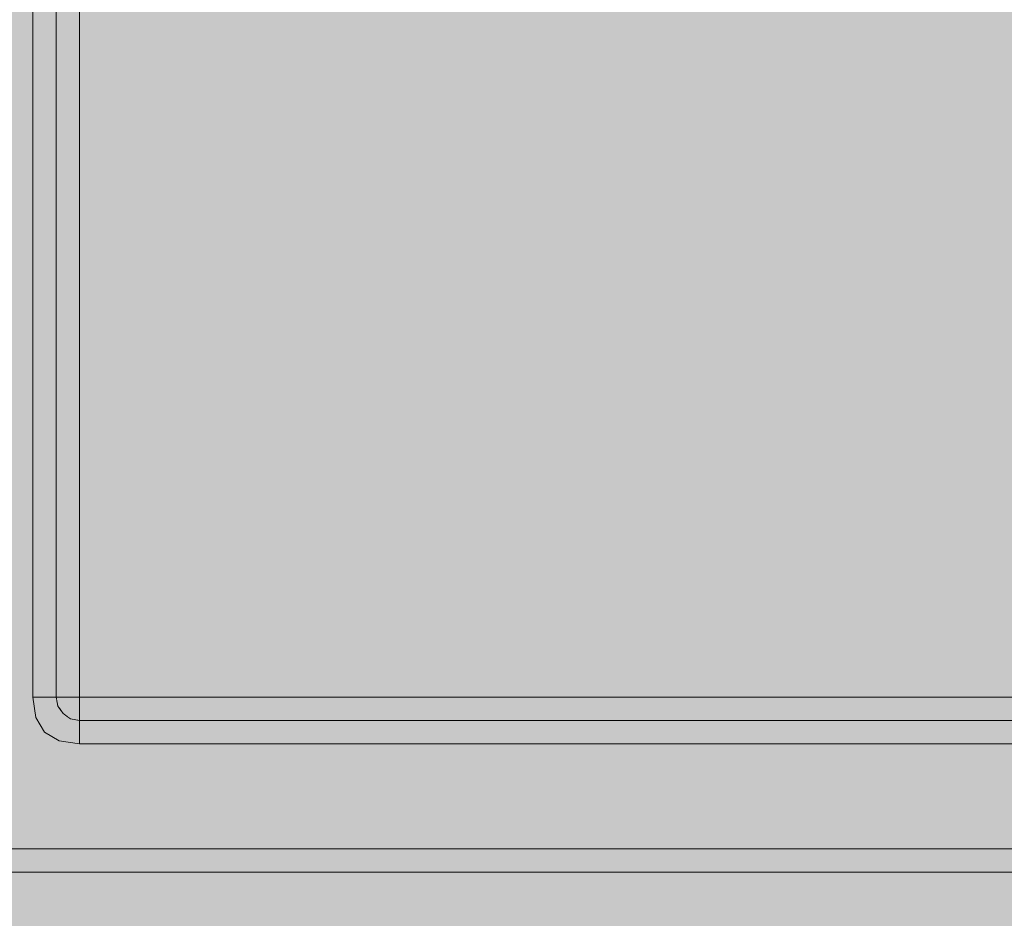
# Model space of a CAD drawing. Units: millimetres. Extents: x 43978 to 53239, y 4127 to 7167.
# Drawn here: x 45327 to 45749, y 4512 to 4897 of the extents above; entities that cross this region are included whole.
import ezdxf

# ---------------------------------------------------------------- set-up
doc = ezdxf.new("R2010")
doc.units = ezdxf.units.MM
doc.header["$MEASUREMENT"] = 0
doc.linetypes.add('Dot & Dashed', pattern=[6.702778, 3.175, -1.763889, 0, -1.763889])
doc.linetypes.add('Wipeout_Contour', pattern=[1000, 0, -1000])
doc.layers.add('A_ISTE NIŠŠIS_2_AR - SEINAD - siseseinad', color=7, linetype='Continuous')
doc.layers.add('A_ISTE NIŠŠIS_2_SA - SISUSTUS - erimööbel', color=7, linetype='Continuous')
doc.layers.add('A_ISTE NIŠŠIS_2_SA - SISUSTUS - erimööbel_Pen_No__245', color=7, linetype='Continuous', lineweight=13, true_color=0x474874)
doc.layers.add('A_ISTE NIŠŠIS_2_SA - SISUSTUS - erimööbel_Pen_No__87', color=7, linetype='Continuous', lineweight=9, true_color=0x8a8a8a)

msp = doc.modelspace()

# ---------------------------------------------------------------- hatches: boundary and pattern name
at = {"layer": 'A_ISTE NIŠŠIS_2_AR - SEINAD - siseseinad', "linetype": 'Continuous', "lineweight": 0, "true_color": 0xffffff}
msp.add_hatch(color=7, dxfattribs=at).paths.add_polyline_path([(45277.87, 7097.07), (45277.87, 6347.07), (48377.87, 6347.07), (48377.87, 4532.07), (45277.87, 4532.07), (45277.87, 4147.07), (48697.85, 4147.07), (48697.85, 7097.07)])

# ---------------------------------------------------------------- next in the draw order: wipeouts: each hides what was drawn before it
at = {"color": 254, "linetype": 'Wipeout_Contour', "lineweight": 0, "ltscale": 188601.175188}
msp.add_wipeout([(48302.86, 4607.07), (48302.86, 6272.07), (45352.86, 6272.07), (45352.86, 4607.07)], dxfattribs=at).dxf.layer = 'A_ISTE NIŠŠIS_2_SA - SISUSTUS - erimööbel'
at = {"color": 254, "linetype": 'Wipeout_Contour', "lineweight": 0, "ltscale": 136703.503634}
msp.add_wipeout([(45334.12, 4598.32), (45336.7, 4607.07), (45332.87, 4607.07)], dxfattribs=at).dxf.layer = 'A_ISTE NIŠŠIS_2_SA - SISUSTUS - erimööbel'
at = {"color": 254, "linetype": 'Wipeout_Contour', "lineweight": 0, "ltscale": 188212.873015}
msp.add_wipeout([(48302.86, 4597.83), (45352.86, 4597.83), (45352.86, 4597.07), (48302.86, 4597.07)], dxfattribs=at).dxf.layer = 'A_ISTE NIŠŠIS_2_SA - SISUSTUS - erimööbel'
at = {"color": 254, "linetype": 'Wipeout_Contour', "lineweight": 0, "ltscale": 188210.997844}
msp.add_wipeout([(45352.87, 4594.14), (45352.87, 4590.89), (48302.87, 4590.89), (48302.87, 4594.14)], dxfattribs=at).dxf.layer = 'A_ISTE NIŠŠIS_2_SA - SISUSTUS - erimööbel'
at = {"color": 254, "linetype": 'Wipeout_Contour', "lineweight": 0, "ltscale": 188187.75202}
msp.add_wipeout([(45287.87, 4532.83), (45287.87, 4532.07), (48367.87, 4532.07), (48367.87, 4532.83)], dxfattribs=at).dxf.layer = 'A_ISTE NIŠŠIS_2_SA - SISUSTUS - erimööbel'

# ---------------------------------------------------------------- next in the draw order: wipeouts: each hides what was drawn before it
at = {"color": 254, "linetype": 'Wipeout_Contour', "lineweight": 0, "ltscale": 188215.888783}
msp.add_wipeout([(48302.86, 4603.24), (48302.86, 4607.07), (45352.86, 4607.07), (45352.86, 4603.24)], dxfattribs=at).dxf.layer = 'A_ISTE NIŠŠIS_2_SA - SISUSTUS - erimööbel'
at = {"color": 254, "linetype": 'Wipeout_Contour', "lineweight": 0, "ltscale": 188209.616958}
msp.add_wipeout([(45352.87, 4590.89), (45352.87, 4587.07), (48302.87, 4587.07), (48302.87, 4590.89)], dxfattribs=at).dxf.layer = 'A_ISTE NIŠŠIS_2_SA - SISUSTUS - erimööbel'
at = {"color": 254, "linetype": 'Wipeout_Contour', "lineweight": 0, "ltscale": 188188.317488}
msp.add_wipeout([(45287.87, 4535), (45287.87, 4532.83), (48367.87, 4532.83), (48367.87, 4535)], dxfattribs=at).dxf.layer = 'A_ISTE NIŠŠIS_2_SA - SISUSTUS - erimööbel'

# ---------------------------------------------------------------- next in the draw order: linework, layer by layer
at = {"layer": 'A_ISTE NIŠŠIS_2_SA - SISUSTUS - erimööbel_Pen_No__87', "color": 252, "linetype": 'Continuous', "lineweight": 9, "true_color": 0x8a8a8a}
msp.add_line((48367.87, 4532.07), (45287.87, 4532.07), dxfattribs=at)

# ---------------------------------------------------------------- next in the draw order: wipeouts: each hides what was drawn before it
at = {"color": 254, "linetype": 'Wipeout_Contour', "lineweight": 0, "ltscale": 188214.504007}
msp.add_wipeout([(48302.86, 4600), (48302.86, 4603.24), (45352.86, 4603.24), (45352.86, 4600)], dxfattribs=at).dxf.layer = 'A_ISTE NIŠŠIS_2_SA - SISUSTUS - erimööbel'
at = {"color": 254, "linetype": 'Wipeout_Contour', "lineweight": 0, "ltscale": 188189.362318}
msp.add_wipeout([(45287.87, 4538.24), (45287.87, 4535), (48367.87, 4535), (48367.87, 4538.24)], dxfattribs=at).dxf.layer = 'A_ISTE NIŠŠIS_2_SA - SISUSTUS - erimööbel'

# ---------------------------------------------------------------- next in the draw order: wipeouts: each hides what was drawn before it
at = {"color": 254, "linetype": 'Wipeout_Contour', "lineweight": 0, "ltscale": 188213.44501}
msp.add_wipeout([(48302.86, 4600), (45352.86, 4600), (45352.86, 4597.83), (48302.86, 4597.83)], dxfattribs=at).dxf.layer = 'A_ISTE NIŠŠIS_2_SA - SISUSTUS - erimööbel'
at = {"color": 254, "linetype": 'Wipeout_Contour', "lineweight": 0, "ltscale": 188190.728229}
msp.add_wipeout([(48367.87, 4542.07), (45287.87, 4542.07), (45287.87, 4538.24), (48367.87, 4538.24)], dxfattribs=at).dxf.layer = 'A_ISTE NIŠŠIS_2_SA - SISUSTUS - erimööbel'

# ---------------------------------------------------------------- next in the draw order: linework, layer by layer
at = {"layer": 'A_ISTE NIŠŠIS_2_SA - SISUSTUS - erimööbel_Pen_No__87', "color": 252, "linetype": 'Continuous', "lineweight": 9, "true_color": 0x8a8a8a}
msp.add_line((48367.87, 4542.07), (45287.87, 4542.07), dxfattribs=at)

# ---------------------------------------------------------------- next in the draw order: wipeouts: each hides what was drawn before it
at = {"color": 254, "linetype": 'Wipeout_Contour', "lineweight": 0, "ltscale": 136749.818114}
msp.add_wipeout([(45352.86, 4603.24), (45347.89, 4603.51), (45350.08, 4601.16)], dxfattribs=at).dxf.layer = 'A_ISTE NIŠŠIS_2_SA - SISUSTUS - erimööbel'

# ---------------------------------------------------------------- next in the draw order: wipeouts: each hides what was drawn before it
at = {"color": 254, "linetype": 'Wipeout_Contour', "lineweight": 0, "ltscale": 136749.500884}
msp.add_wipeout([(45347.89, 4603.51), (45352.86, 4603.24), (45349.03, 4607.07)], dxfattribs=at).dxf.layer = 'A_ISTE NIŠŠIS_2_SA - SISUSTUS - erimööbel'

# ---------------------------------------------------------------- next in the draw order: wipeouts: each hides what was drawn before it
at = {"color": 254, "linetype": 'Wipeout_Contour', "lineweight": 0, "ltscale": 136754.124572}
msp.add_wipeout([(45352.86, 4607.07), (45349.03, 4607.07), (45352.86, 4603.24)], dxfattribs=at).dxf.layer = 'A_ISTE NIŠŠIS_2_SA - SISUSTUS - erimööbel'

# ---------------------------------------------------------------- next in the draw order: wipeouts: each hides what was drawn before it
at = {"color": 254, "linetype": 'Wipeout_Contour', "lineweight": 0, "ltscale": 182719.868214}
msp.add_wipeout([(45345.79, 6272.07), (45345.79, 4607.07), (45349.03, 4607.07), (45349.03, 6272.07)], dxfattribs=at).dxf.layer = 'A_ISTE NIŠŠIS_2_SA - SISUSTUS - erimööbel'

# ---------------------------------------------------------------- next in the draw order: wipeouts: each hides what was drawn before it
at = {"color": 254, "linetype": 'Wipeout_Contour', "lineweight": 0, "ltscale": 136742.527979}
msp.add_wipeout([(45347.89, 4603.51), (45349.03, 4607.07), (45345.79, 4607.07)], dxfattribs=at).dxf.layer = 'A_ISTE NIŠŠIS_2_SA - SISUSTUS - erimööbel'

# ---------------------------------------------------------------- next in the draw order: wipeouts: each hides what was drawn before it
at = {"color": 254, "linetype": 'Wipeout_Contour', "lineweight": 0, "ltscale": 136745.081421}
msp.add_wipeout([(45347.89, 4603.51), (45348.01, 4601.16), (45350.08, 4601.16)], dxfattribs=at).dxf.layer = 'A_ISTE NIŠŠIS_2_SA - SISUSTUS - erimööbel'

# ---------------------------------------------------------------- next in the draw order: wipeouts: each hides what was drawn before it
at = {"color": 254, "linetype": 'Wipeout_Contour', "lineweight": 0, "ltscale": 136739.032523}
msp.add_wipeout([(45347.89, 4603.51), (45345.79, 4607.07), (45345.39, 4604.29)], dxfattribs=at).dxf.layer = 'A_ISTE NIŠŠIS_2_SA - SISUSTUS - erimööbel'

# ---------------------------------------------------------------- next in the draw order: wipeouts: each hides what was drawn before it
at = {"color": 254, "linetype": 'Wipeout_Contour', "lineweight": 0, "ltscale": 182733.907352}
msp.add_wipeout([(45349.03, 6272.07), (45349.03, 4607.07), (45352.86, 4607.07), (45352.86, 6272.07)], dxfattribs=at).dxf.layer = 'A_ISTE NIŠŠIS_2_SA - SISUSTUS - erimööbel'
at = {"color": 254, "linetype": 'Wipeout_Contour', "lineweight": 0, "ltscale": 136738.977545}
msp.add_wipeout([(45347.89, 4603.51), (45345.39, 4604.29), (45346.44, 4602.22)], dxfattribs=at).dxf.layer = 'A_ISTE NIŠŠIS_2_SA - SISUSTUS - erimööbel'

# ---------------------------------------------------------------- next in the draw order: linework, layer by layer
at = {"layer": 'A_ISTE NIŠŠIS_2_SA - SISUSTUS - erimööbel_Pen_No__87', "color": 252, "linetype": 'Continuous', "lineweight": 9, "true_color": 0x8a8a8a}
for p, q in [((45352.86, 4607.07), (45352.86, 6272.07)), ((45352.86, 4607.07), (45349.03, 4607.07)), ((48302.86, 4607.07), (45352.86, 4607.07))]:
    msp.add_line(p, q, dxfattribs=at)

# ---------------------------------------------------------------- next in the draw order: wipeouts: each hides what was drawn before it
at = {"color": 254, "linetype": 'Wipeout_Contour', "lineweight": 0, "ltscale": 136740.749202}
msp.add_wipeout([(45346.44, 4602.22), (45348.01, 4601.16), (45347.89, 4603.51)], dxfattribs=at).dxf.layer = 'A_ISTE NIŠŠIS_2_SA - SISUSTUS - erimööbel'

# ---------------------------------------------------------------- next in the draw order: wipeouts: each hides what was drawn before it
at = {"color": 254, "linetype": 'Wipeout_Contour', "lineweight": 0, "ltscale": 136734.563256}
msp.add_wipeout([(45345.79, 4607.07), (45343.62, 4607.07), (45345.39, 4604.29)], dxfattribs=at).dxf.layer = 'A_ISTE NIŠŠIS_2_SA - SISUSTUS - erimööbel'
at = {"color": 254, "linetype": 'Wipeout_Contour', "lineweight": 0, "ltscale": 136750.625314}
msp.add_wipeout([(45350.08, 4601.16), (45349.3, 4599.11), (45352.86, 4600)], dxfattribs=at).dxf.layer = 'A_ISTE NIŠŠIS_2_SA - SISUSTUS - erimööbel'

# ---------------------------------------------------------------- next in the draw order: wipeouts: each hides what was drawn before it
at = {"color": 254, "linetype": 'Wipeout_Contour', "lineweight": 0, "ltscale": 136733.216226}
msp.add_wipeout([(45343.62, 4607.07), (45344.9, 4602.1), (45345.39, 4604.29)], dxfattribs=at).dxf.layer = 'A_ISTE NIŠŠIS_2_SA - SISUSTUS - erimööbel'
at = {"color": 254, "linetype": 'Wipeout_Contour', "lineweight": 0, "ltscale": 136752.292698}
msp.add_wipeout([(45349.3, 4599.11), (45352.86, 4597.83), (45352.86, 4600)], dxfattribs=at).dxf.layer = 'A_ISTE NIŠŠIS_2_SA - SISUSTUS - erimööbel'

# ---------------------------------------------------------------- next in the draw order: wipeouts: each hides what was drawn before it
at = {"color": 254, "linetype": 'Wipeout_Contour', "lineweight": 0, "ltscale": 182709.123368}
msp.add_wipeout([(45343.62, 6272.07), (45343.62, 4607.07), (45345.79, 4607.07), (45345.79, 6272.07)], dxfattribs=at).dxf.layer = 'A_ISTE NIŠŠIS_2_SA - SISUSTUS - erimööbel'
at = {"color": 254, "linetype": 'Wipeout_Contour', "lineweight": 0, "ltscale": 136745.569905}
msp.add_wipeout([(45348.01, 4601.16), (45349.3, 4599.11), (45350.08, 4601.16)], dxfattribs=at).dxf.layer = 'A_ISTE NIŠŠIS_2_SA - SISUSTUS - erimööbel'

# ---------------------------------------------------------------- next in the draw order: wipeouts: each hides what was drawn before it
at = {"color": 254, "linetype": 'Wipeout_Contour', "lineweight": 0, "ltscale": 136749.134241}
msp.add_wipeout([(45349.3, 4599.11), (45349.03, 4597.84), (45352.86, 4597.83)], dxfattribs=at).dxf.layer = 'A_ISTE NIŠŠIS_2_SA - SISUSTUS - erimööbel'

# ---------------------------------------------------------------- next in the draw order: wipeouts: each hides what was drawn before it
at = {"color": 254, "linetype": 'Wipeout_Contour', "lineweight": 0, "ltscale": 136751.650055}
msp.add_wipeout([(45349.04, 4597.83), (45352.86, 4597.07), (45352.86, 4597.83)], dxfattribs=at).dxf.layer = 'A_ISTE NIŠŠIS_2_SA - SISUSTUS - erimööbel'

# ---------------------------------------------------------------- next in the draw order: wipeouts: each hides what was drawn before it
at = {"color": 254, "linetype": 'Wipeout_Contour', "lineweight": 0, "ltscale": 136742.564443}
msp.add_wipeout([(45348.01, 4601.16), (45346.95, 4600.65), (45349.3, 4599.11)], dxfattribs=at).dxf.layer = 'A_ISTE NIŠŠIS_2_SA - SISUSTUS - erimööbel'
at = {"color": 254, "linetype": 'Wipeout_Contour', "lineweight": 0, "ltscale": 188212.055288}
msp.add_wipeout([(48302.87, 4596.31), (45352.87, 4596.31), (45352.87, 4594.14), (48302.87, 4594.14)], dxfattribs=at).dxf.layer = 'A_ISTE NIŠŠIS_2_SA - SISUSTUS - erimööbel'

# ---------------------------------------------------------------- next in the draw order: wipeouts: each hides what was drawn before it
at = {"color": 254, "linetype": 'Wipeout_Contour', "lineweight": 0, "ltscale": 136741.747614}
msp.add_wipeout([(45349.3, 4599.11), (45346.95, 4600.65), (45346.95, 4599.6)], dxfattribs=at).dxf.layer = 'A_ISTE NIŠŠIS_2_SA - SISUSTUS - erimööbel'
at = {"color": 254, "linetype": 'Wipeout_Contour', "lineweight": 0, "ltscale": 188212.627545}
msp.add_wipeout([(48302.87, 4597.07), (45352.87, 4597.07), (45352.87, 4596.31), (48302.87, 4596.31)], dxfattribs=at).dxf.layer = 'A_ISTE NIŠŠIS_2_SA - SISUSTUS - erimööbel'

# ---------------------------------------------------------------- next in the draw order: wipeouts: each hides what was drawn before it
at = {"color": 254, "linetype": 'Wipeout_Contour', "lineweight": 0, "ltscale": 136742.668813}
msp.add_wipeout([(45346.95, 4599.6), (45348.98, 4597.87), (45349.3, 4599.11)], dxfattribs=at).dxf.layer = 'A_ISTE NIŠŠIS_2_SA - SISUSTUS - erimööbel'

# ---------------------------------------------------------------- next in the draw order: wipeouts: each hides what was drawn before it
at = {"color": 254, "linetype": 'Wipeout_Contour', "lineweight": 0, "ltscale": 136735.995019}
msp.add_wipeout([(45346.95, 4599.6), (45344.9, 4602.1), (45345.76, 4600.05)], dxfattribs=at).dxf.layer = 'A_ISTE NIŠŠIS_2_SA - SISUSTUS - erimööbel'

# ---------------------------------------------------------------- next in the draw order: wipeouts: each hides what was drawn before it
at = {"color": 254, "linetype": 'Wipeout_Contour', "lineweight": 0, "ltscale": 136739.797011}
msp.add_wipeout([(45345.81, 4599.99), (45348.98, 4597.87), (45346.95, 4599.6)], dxfattribs=at).dxf.layer = 'A_ISTE NIŠŠIS_2_SA - SISUSTUS - erimööbel'

# ---------------------------------------------------------------- next in the draw order: wipeouts: each hides what was drawn before it
at = {"color": 254, "linetype": 'Wipeout_Contour', "lineweight": 0, "ltscale": 136740.111286}
msp.add_wipeout([(45348.01, 4601.16), (45346.44, 4602.22), (45346.95, 4600.65)], dxfattribs=at).dxf.layer = 'A_ISTE NIŠŠIS_2_SA - SISUSTUS - erimööbel'

# ---------------------------------------------------------------- next in the draw order: wipeouts: each hides what was drawn before it
at = {"color": 254, "linetype": 'Wipeout_Contour', "lineweight": 0, "ltscale": 136735.907578}
msp.add_wipeout([(45344.9, 4602.1), (45346.44, 4602.22), (45345.39, 4604.29)], dxfattribs=at).dxf.layer = 'A_ISTE NIŠŠIS_2_SA - SISUSTUS - erimööbel'
at = {"color": 254, "linetype": 'Wipeout_Contour', "lineweight": 0, "ltscale": 136753.790846}
msp.add_wipeout([(45350.08, 4601.16), (45352.86, 4600), (45352.86, 4603.24)], dxfattribs=at).dxf.layer = 'A_ISTE NIŠŠIS_2_SA - SISUSTUS - erimööbel'

# ---------------------------------------------------------------- next in the draw order: linework, layer by layer
at = {"layer": 'A_ISTE NIŠŠIS_2_SA - SISUSTUS - erimööbel_Pen_No__87', "color": 252, "linetype": 'Continuous', "lineweight": 9, "true_color": 0x8a8a8a}
for p, q in [((45352.86, 4607.07), (45352.86, 4603.24)), ((45352.86, 4603.24), (45352.86, 4600))]:
    msp.add_line(p, q, dxfattribs=at)

# ---------------------------------------------------------------- next in the draw order: wipeouts: each hides what was drawn before it
at = {"color": 254, "linetype": 'Wipeout_Contour', "lineweight": 0, "ltscale": 136736.753779}
msp.add_wipeout([(45344.9, 4602.1), (45346.95, 4600.65), (45346.44, 4602.22)], dxfattribs=at).dxf.layer = 'A_ISTE NIŠŠIS_2_SA - SISUSTUS - erimööbel'

# ---------------------------------------------------------------- next in the draw order: wipeouts: each hides what was drawn before it
at = {"color": 254, "linetype": 'Wipeout_Contour', "lineweight": 0, "ltscale": 136736.69416}
msp.add_wipeout([(45346.95, 4600.65), (45344.9, 4602.1), (45346.95, 4599.6)], dxfattribs=at).dxf.layer = 'A_ISTE NIŠŠIS_2_SA - SISUSTUS - erimööbel'

# ---------------------------------------------------------------- next in the draw order: wipeouts: each hides what was drawn before it
at = {"color": 254, "linetype": 'Wipeout_Contour', "lineweight": 0, "ltscale": 136732.058834}
msp.add_wipeout([(45343.62, 4607.07), (45343.62, 4603.31), (45344.9, 4602.1)], dxfattribs=at).dxf.layer = 'A_ISTE NIŠŠIS_2_SA - SISUSTUS - erimööbel'
at = {"color": 254, "linetype": 'Wipeout_Contour', "lineweight": 0, "ltscale": 136749.520916}
msp.add_wipeout([(45352.87, 4597.07), (45349.04, 4597.83), (45350.15, 4597.16)], dxfattribs=at).dxf.layer = 'A_ISTE NIŠŠIS_2_SA - SISUSTUS - erimööbel'

# ---------------------------------------------------------------- next in the draw order: linework, layer by layer
at = {"layer": 'A_ISTE NIŠŠIS_2_SA - SISUSTUS - erimööbel_Pen_No__87', "color": 252, "linetype": 'Continuous', "lineweight": 9, "true_color": 0x8a8a8a}
msp.add_line((45345.79, 4607.07), (45349.03, 4607.07), dxfattribs=at)

# ---------------------------------------------------------------- next in the draw order: wipeouts: each hides what was drawn before it
at = {"color": 254, "linetype": 'Wipeout_Contour', "lineweight": 0, "ltscale": 182703.334718}
msp.add_wipeout([(45342.87, 4607.07), (45343.62, 4607.07), (45343.62, 6272.07), (45342.87, 6272.07)], dxfattribs=at).dxf.layer = 'A_ISTE NIŠŠIS_2_SA - SISUSTUS - erimööbel'
at = {"color": 254, "linetype": 'Wipeout_Contour', "lineweight": 0, "ltscale": 136732.959138}
msp.add_wipeout([(45344.9, 4602.1), (45343.65, 4603.21), (45345.76, 4600.05)], dxfattribs=at).dxf.layer = 'A_ISTE NIŠŠIS_2_SA - SISUSTUS - erimööbel'
at = {"color": 254, "linetype": 'Wipeout_Contour', "lineweight": 0, "ltscale": 136752.544935}
msp.add_wipeout([(45350.15, 4597.16), (45352.87, 4596.31), (45352.87, 4597.07)], dxfattribs=at).dxf.layer = 'A_ISTE NIŠŠIS_2_SA - SISUSTUS - erimööbel'

# ---------------------------------------------------------------- next in the draw order: wipeouts: each hides what was drawn before it
at = {"color": 254, "linetype": 'Wipeout_Contour', "lineweight": 0, "ltscale": 136729.620668}
msp.add_wipeout([(45343.62, 4607.07), (45342.87, 4607.07), (45343.62, 4603.31)], dxfattribs=at).dxf.layer = 'A_ISTE NIŠŠIS_2_SA - SISUSTUS - erimööbel'
at = {"color": 254, "linetype": 'Wipeout_Contour', "lineweight": 0, "ltscale": 136751.309847}
msp.add_wipeout([(45349.36, 4595.77), (45352.87, 4594.14), (45352.87, 4596.31)], dxfattribs=at).dxf.layer = 'A_ISTE NIŠŠIS_2_SA - SISUSTUS - erimööbel'

# ---------------------------------------------------------------- next in the draw order: wipeouts: each hides what was drawn before it
at = {"color": 254, "linetype": 'Wipeout_Contour', "lineweight": 0, "ltscale": 136732.430032}
msp.add_wipeout([(45345.8, 4600), (45343.63, 4603.24), (45343.88, 4602.1)], dxfattribs=at).dxf.layer = 'A_ISTE NIŠŠIS_2_SA - SISUSTUS - erimööbel'
at = {"color": 254, "linetype": 'Wipeout_Contour', "lineweight": 0, "ltscale": 136747.760487}
msp.add_wipeout([(45348.81, 4592.93), (45352.87, 4594.14), (45349.36, 4595.77)], dxfattribs=at).dxf.layer = 'A_ISTE NIŠŠIS_2_SA - SISUSTUS - erimööbel'

# ---------------------------------------------------------------- next in the draw order: wipeouts: each hides what was drawn before it
at = {"color": 254, "linetype": 'Wipeout_Contour', "lineweight": 0, "ltscale": 136729.399489}
msp.add_wipeout([(45343.63, 4603.24), (45342.92, 4604.79), (45343.88, 4602.1)], dxfattribs=at).dxf.layer = 'A_ISTE NIŠŠIS_2_SA - SISUSTUS - erimööbel'
at = {"color": 254, "linetype": 'Wipeout_Contour', "lineweight": 0, "ltscale": 136749.921843}
msp.add_wipeout([(45348.81, 4592.93), (45352.87, 4590.89), (45352.87, 4594.14)], dxfattribs=at).dxf.layer = 'A_ISTE NIŠŠIS_2_SA - SISUSTUS - erimööbel'

# ---------------------------------------------------------------- next in the draw order: wipeouts: each hides what was drawn before it
at = {"color": 254, "linetype": 'Wipeout_Contour', "lineweight": 0, "ltscale": 136727.789037}
msp.add_wipeout([(45342.92, 4604.79), (45341.67, 4604.38), (45343.88, 4602.1)], dxfattribs=at).dxf.layer = 'A_ISTE NIŠŠIS_2_SA - SISUSTUS - erimööbel'
at = {"color": 254, "linetype": 'Wipeout_Contour', "lineweight": 0, "ltscale": 136744.046221}
msp.add_wipeout([(45352.87, 4590.89), (45344.12, 4588.32), (45352.87, 4587.07)], dxfattribs=at).dxf.layer = 'A_ISTE NIŠŠIS_2_SA - SISUSTUS - erimööbel'

# ---------------------------------------------------------------- next in the draw order: wipeouts: each hides what was drawn before it
at = {"color": 254, "linetype": 'Wipeout_Contour', "lineweight": 0, "ltscale": 136725.570598}
msp.add_wipeout([(45340.88, 4600.39), (45343.88, 4602.1), (45341.67, 4604.38)], dxfattribs=at).dxf.layer = 'A_ISTE NIŠŠIS_2_SA - SISUSTUS - erimööbel'
at = {"color": 254, "linetype": 'Wipeout_Contour', "lineweight": 0, "ltscale": 136733.805843}
msp.add_wipeout([(45344.73, 4594.88), (45344.12, 4588.32), (45348.81, 4592.93)], dxfattribs=at).dxf.layer = 'A_ISTE NIŠŠIS_2_SA - SISUSTUS - erimööbel'

# ---------------------------------------------------------------- next in the draw order: wipeouts: each hides what was drawn before it
at = {"color": 254, "linetype": 'Wipeout_Contour', "lineweight": 0, "ltscale": 136729.579201}
msp.add_wipeout([(45340.88, 4600.39), (45346.54, 4598.65), (45343.88, 4602.1)], dxfattribs=at).dxf.layer = 'A_ISTE NIŠŠIS_2_SA - SISUSTUS - erimööbel'
at = {"color": 254, "linetype": 'Wipeout_Contour', "lineweight": 0, "ltscale": 136739.019301}
msp.add_wipeout([(45349.36, 4595.77), (45344.73, 4594.88), (45348.81, 4592.93)], dxfattribs=at).dxf.layer = 'A_ISTE NIŠŠIS_2_SA - SISUSTUS - erimööbel'

# ---------------------------------------------------------------- next in the draw order: wipeouts: each hides what was drawn before it
at = {"color": 254, "linetype": 'Wipeout_Contour', "lineweight": 0, "ltscale": 136710.664871}
msp.add_wipeout([(45336.7, 4607.07), (45334.12, 4598.32), (45340.88, 4600.39)], dxfattribs=at).dxf.layer = 'A_ISTE NIŠŠIS_2_SA - SISUSTUS - erimööbel'
at = {"color": 254, "linetype": 'Wipeout_Contour', "lineweight": 0, "ltscale": 136739.428174}
msp.add_wipeout([(45345.8, 4600), (45346.54, 4598.65), (45349.04, 4597.83)], dxfattribs=at).dxf.layer = 'A_ISTE NIŠŠIS_2_SA - SISUSTUS - erimööbel'
at = {"color": 254, "linetype": 'Wipeout_Contour', "lineweight": 0, "ltscale": 136741.084374}
msp.add_wipeout([(45348.81, 4592.93), (45344.12, 4588.32), (45352.87, 4590.89)], dxfattribs=at).dxf.layer = 'A_ISTE NIŠŠIS_2_SA - SISUSTUS - erimööbel'

# ---------------------------------------------------------------- next in the draw order: linework, layer by layer
at = {"layer": 'A_ISTE NIŠŠIS_2_SA - SISUSTUS - erimööbel_Pen_No__87', "color": 252, "linetype": 'Continuous', "lineweight": 9, "true_color": 0x8a8a8a}
for q in [(45352.87, 4590.89), (48302.87, 4587.07)]:
    msp.add_line((45352.87, 4587.07), q, dxfattribs=at)

# ---------------------------------------------------------------- next in the draw order: wipeouts: each hides what was drawn before it
at = {"color": 254, "linetype": 'Wipeout_Contour', "lineweight": 0, "ltscale": 136721.598281}
msp.add_wipeout([(45341.67, 4604.38), (45339.86, 4604.74), (45340.88, 4600.39)], dxfattribs=at).dxf.layer = 'A_ISTE NIŠŠIS_2_SA - SISUSTUS - erimööbel'
at = {"color": 254, "linetype": 'Wipeout_Contour', "lineweight": 0, "ltscale": 136749.641361}
msp.add_wipeout([(45349.36, 4595.77), (45352.87, 4596.31), (45350.15, 4597.16)], dxfattribs=at).dxf.layer = 'A_ISTE NIŠŠIS_2_SA - SISUSTUS - erimööbel'
at = {"color": 254, "linetype": 'Wipeout_Contour', "lineweight": 0, "ltscale": 136722.041565}
msp.add_wipeout([(45337.87, 4592.07), (45344.12, 4588.32), (45344.73, 4594.88)], dxfattribs=at).dxf.layer = 'A_ISTE NIŠŠIS_2_SA - SISUSTUS - erimööbel'

# ---------------------------------------------------------------- next in the draw order: linework, layer by layer
at = {"layer": 'A_ISTE NIŠŠIS_2_SA - SISUSTUS - erimööbel_Pen_No__87', "color": 252, "linetype": 'Continuous', "lineweight": 9, "true_color": 0x8a8a8a}
for p, q in [((45352.86, 4600), (45352.86, 4597.83)), ((45352.86, 4597.07), (45352.86, 4597.83)), ((48302.87, 4597.07), (45352.87, 4597.07)), ((45352.87, 4597.07), (45352.87, 4596.31)), ((45352.87, 4596.31), (45352.87, 4594.14)), ((45352.87, 4594.14), (45352.87, 4590.89)), ((45352.87, 4587.07), (45344.12, 4588.32))]:
    msp.add_line(p, q, dxfattribs=at)

# ---------------------------------------------------------------- next in the draw order: wipeouts: each hides what was drawn before it
at = {"color": 254, "linetype": 'Wipeout_Contour', "lineweight": 0, "ltscale": 136729.573387}
msp.add_wipeout([(45342.92, 4604.79), (45343.63, 4603.24), (45342.87, 4607.07)], dxfattribs=at).dxf.layer = 'A_ISTE NIŠŠIS_2_SA - SISUSTUS - erimööbel'

# ---------------------------------------------------------------- next in the draw order: wipeouts: each hides what was drawn before it
at = {"color": 254, "linetype": 'Wipeout_Contour', "lineweight": 0, "ltscale": 136727.630962}
msp.add_wipeout([(45342.11, 4607.07), (45342.92, 4604.79), (45342.87, 4607.07)], dxfattribs=at).dxf.layer = 'A_ISTE NIŠŠIS_2_SA - SISUSTUS - erimööbel'
at = {"color": 254, "linetype": 'Wipeout_Contour', "lineweight": 0, "ltscale": 136734.232993}
msp.add_wipeout([(45345.8, 4600), (45343.88, 4602.1), (45346.54, 4598.65)], dxfattribs=at).dxf.layer = 'A_ISTE NIŠŠIS_2_SA - SISUSTUS - erimööbel'

# ---------------------------------------------------------------- next in the draw order: wipeouts: each hides what was drawn before it
at = {"color": 254, "linetype": 'Wipeout_Contour', "lineweight": 0, "ltscale": 136726.674063}
msp.add_wipeout([(45341.67, 4604.38), (45342.92, 4604.79), (45342.11, 4607.07)], dxfattribs=at).dxf.layer = 'A_ISTE NIŠŠIS_2_SA - SISUSTUS - erimööbel'
at = {"color": 254, "linetype": 'Wipeout_Contour', "lineweight": 0, "ltscale": 136743.015822}
msp.add_wipeout([(45346.54, 4598.65), (45350.15, 4597.16), (45349.04, 4597.83)], dxfattribs=at).dxf.layer = 'A_ISTE NIŠŠIS_2_SA - SISUSTUS - erimööbel'

# ---------------------------------------------------------------- next in the draw order: wipeouts: each hides what was drawn before it
at = {"color": 254, "linetype": 'Wipeout_Contour', "lineweight": 0, "ltscale": 136723.579989}
msp.add_wipeout([(45339.94, 4607.07), (45341.67, 4604.38), (45342.11, 4607.07)], dxfattribs=at).dxf.layer = 'A_ISTE NIŠŠIS_2_SA - SISUSTUS - erimööbel'
at = {"color": 254, "linetype": 'Wipeout_Contour', "lineweight": 0, "ltscale": 136743.039085}
msp.add_wipeout([(45350.15, 4597.16), (45346.54, 4598.65), (45349.36, 4595.77)], dxfattribs=at).dxf.layer = 'A_ISTE NIŠŠIS_2_SA - SISUSTUS - erimööbel'

# ---------------------------------------------------------------- next in the draw order: wipeouts: each hides what was drawn before it
at = {"color": 254, "linetype": 'Wipeout_Contour', "lineweight": 0, "ltscale": 136721.776212}
msp.add_wipeout([(45339.86, 4604.74), (45341.67, 4604.38), (45339.94, 4607.07)], dxfattribs=at).dxf.layer = 'A_ISTE NIŠŠIS_2_SA - SISUSTUS - erimööbel'

# ---------------------------------------------------------------- next in the draw order: wipeouts: each hides what was drawn before it
at = {"color": 254, "linetype": 'Wipeout_Contour', "lineweight": 0, "ltscale": 136716.254773}
msp.add_wipeout([(45336.7, 4607.07), (45339.86, 4604.74), (45339.94, 4607.07)], dxfattribs=at).dxf.layer = 'A_ISTE NIŠŠIS_2_SA - SISUSTUS - erimööbel'

# ---------------------------------------------------------------- next in the draw order: wipeouts: each hides what was drawn before it
at = {"color": 254, "linetype": 'Wipeout_Contour', "lineweight": 0, "ltscale": 136716.695215}
msp.add_wipeout([(45336.7, 4607.07), (45340.88, 4600.39), (45339.86, 4604.74)], dxfattribs=at).dxf.layer = 'A_ISTE NIŠŠIS_2_SA - SISUSTUS - erimööbel'

# ---------------------------------------------------------------- next in the draw order: wipeouts: each hides what was drawn before it
at = {"color": 254, "linetype": 'Wipeout_Contour', "lineweight": 0, "ltscale": 182700.338688}
msp.add_wipeout([(45342.11, 6272.07), (45342.11, 4607.07), (45342.87, 4607.07), (45342.87, 6272.07)], dxfattribs=at).dxf.layer = 'A_ISTE NIŠŠIS_2_SA - SISUSTUS - erimööbel'
at = {"color": 254, "linetype": 'Wipeout_Contour', "lineweight": 0, "ltscale": 136729.566408}
msp.add_wipeout([(45340.88, 4600.39), (45344.73, 4594.88), (45346.54, 4598.65)], dxfattribs=at).dxf.layer = 'A_ISTE NIŠŠIS_2_SA - SISUSTUS - erimööbel'

# ---------------------------------------------------------------- next in the draw order: wipeouts: each hides what was drawn before it
at = {"color": 254, "linetype": 'Wipeout_Contour', "lineweight": 0, "ltscale": 182694.523883}
msp.add_wipeout([(45339.94, 6272.07), (45339.94, 4607.07), (45342.11, 4607.07), (45342.11, 6272.07)], dxfattribs=at).dxf.layer = 'A_ISTE NIŠŠIS_2_SA - SISUSTUS - erimööbel'
at = {"color": 254, "linetype": 'Wipeout_Contour', "lineweight": 0, "ltscale": 136710.197333}
msp.add_wipeout([(45340.88, 4600.39), (45334.12, 4598.32), (45337.87, 4592.07)], dxfattribs=at).dxf.layer = 'A_ISTE NIŠŠIS_2_SA - SISUSTUS - erimööbel'
at = {"color": 254, "linetype": 'Wipeout_Contour', "lineweight": 0, "ltscale": 136737.779635}
msp.add_wipeout([(45344.73, 4594.88), (45349.36, 4595.77), (45346.54, 4598.65)], dxfattribs=at).dxf.layer = 'A_ISTE NIŠŠIS_2_SA - SISUSTUS - erimööbel'

# ---------------------------------------------------------------- next in the draw order: linework, layer by layer
at = {"layer": 'A_ISTE NIŠŠIS_2_SA - SISUSTUS - erimööbel_Pen_No__87', "color": 252, "linetype": 'Continuous', "lineweight": 9, "true_color": 0x8a8a8a}
for p, q in [((45342.87, 6272.07), (45342.87, 4607.07)), ((45342.87, 4607.07), (45342.11, 4607.07)), ((45342.87, 4607.07), (45343.62, 4607.07)), ((45342.87, 4607.07), (45343.63, 4603.24)), ((45343.62, 4607.07), (45345.79, 4607.07)), ((45352.87, 4597.07), (45349.04, 4597.83))]:
    msp.add_line(p, q, dxfattribs=at)

# ---------------------------------------------------------------- next in the draw order: wipeouts: each hides what was drawn before it
at = {"color": 254, "linetype": 'Wipeout_Contour', "lineweight": 0, "ltscale": 182683.779022}
msp.add_wipeout([(45339.94, 6272.07), (45336.7, 6272.07), (45336.7, 4607.07), (45339.94, 4607.07)], dxfattribs=at).dxf.layer = 'A_ISTE NIŠŠIS_2_SA - SISUSTUS - erimööbel'
at = {"color": 254, "linetype": 'Wipeout_Contour', "lineweight": 0, "ltscale": 136720.479974}
msp.add_wipeout([(45340.88, 4600.39), (45337.87, 4592.07), (45344.73, 4594.88)], dxfattribs=at).dxf.layer = 'A_ISTE NIŠŠIS_2_SA - SISUSTUS - erimööbel'

# ---------------------------------------------------------------- next in the draw order: linework, layer by layer
at = {"layer": 'A_ISTE NIŠŠIS_2_SA - SISUSTUS - erimööbel_Pen_No__87', "color": 252, "linetype": 'Continuous', "lineweight": 9, "true_color": 0x8a8a8a}
for p, q in [((45339.94, 4607.07), (45342.11, 4607.07)), ((45343.63, 4603.24), (45345.8, 4600)), ((45345.8, 4600), (45349.04, 4597.83)), ((45337.87, 4592.07), (45334.12, 4598.32)), ((45344.12, 4588.32), (45337.87, 4592.07))]:
    msp.add_line(p, q, dxfattribs=at)

# ---------------------------------------------------------------- next in the draw order: wipeouts: each hides what was drawn before it
at = {"color": 254, "linetype": 'Wipeout_Contour', "lineweight": 0, "ltscale": 182669.740003}
msp.add_wipeout([(45336.7, 4607.07), (45336.7, 6272.07), (45332.87, 6272.07), (45332.87, 4607.07)], dxfattribs=at).dxf.layer = 'A_ISTE NIŠŠIS_2_SA - SISUSTUS - erimööbel'

# ---------------------------------------------------------------- next in the draw order: hatches: boundary and pattern name
at = {"layer": 'A_ISTE NIŠŠIS_2_SA - SISUSTUS - erimööbel_Pen_No__245', "linetype": 'Continuous', "lineweight": 0, "true_color": 0x11121d}
msp.add_hatch(color=168, dxfattribs=at).paths.add_polyline_path([(45277.86, 6337.07), (45277.86, 4542.07, 0.414214), (45287.86, 4532.07), (48367.86, 4532.07, 0.414214), (48377.86, 4542.07), (48377.86, 6337.07, 0.414214), (48367.86, 6347.07), (45287.86, 6347.07, 0.414214)])

# ---------------------------------------------------------------- next in the draw order: linework, layer by layer
at = {"layer": 'A_ISTE NIŠŠIS_2_SA - SISUSTUS - erimööbel_Pen_No__87', "color": 252, "linetype": 'Continuous', "lineweight": 9, "true_color": 0x8a8a8a}
for p, q in [((45332.87, 6272.07), (45332.87, 4607.07)), ((45332.87, 4607.07), (45336.7, 4607.07)), ((45332.87, 4607.07), (45334.12, 4598.32)), ((45336.7, 4607.07), (45339.94, 4607.07))]:
    msp.add_line(p, q, dxfattribs=at)
at = {"layer": 'A_ISTE NIŠŠIS_2_SA - SISUSTUS - erimööbel_Pen_No__87', "color": 252, "linetype": 'Dot & Dashed', "lineweight": 9, "true_color": 0x8a8a8a, "flags": 128}
msp.add_lwpolyline([(45277.86, 6337.07, -0.414214), (45287.86, 6347.07), (48367.86, 6347.07, -0.414214), (48377.86, 6337.07), (48377.86, 4542.07, -0.414214), (48367.86, 4532.07), (45287.86, 4532.07, -0.414214), (45277.86, 4542.07)], format="xyb", close=True, dxfattribs=at)

doc.saveas('drawing.dxf')
